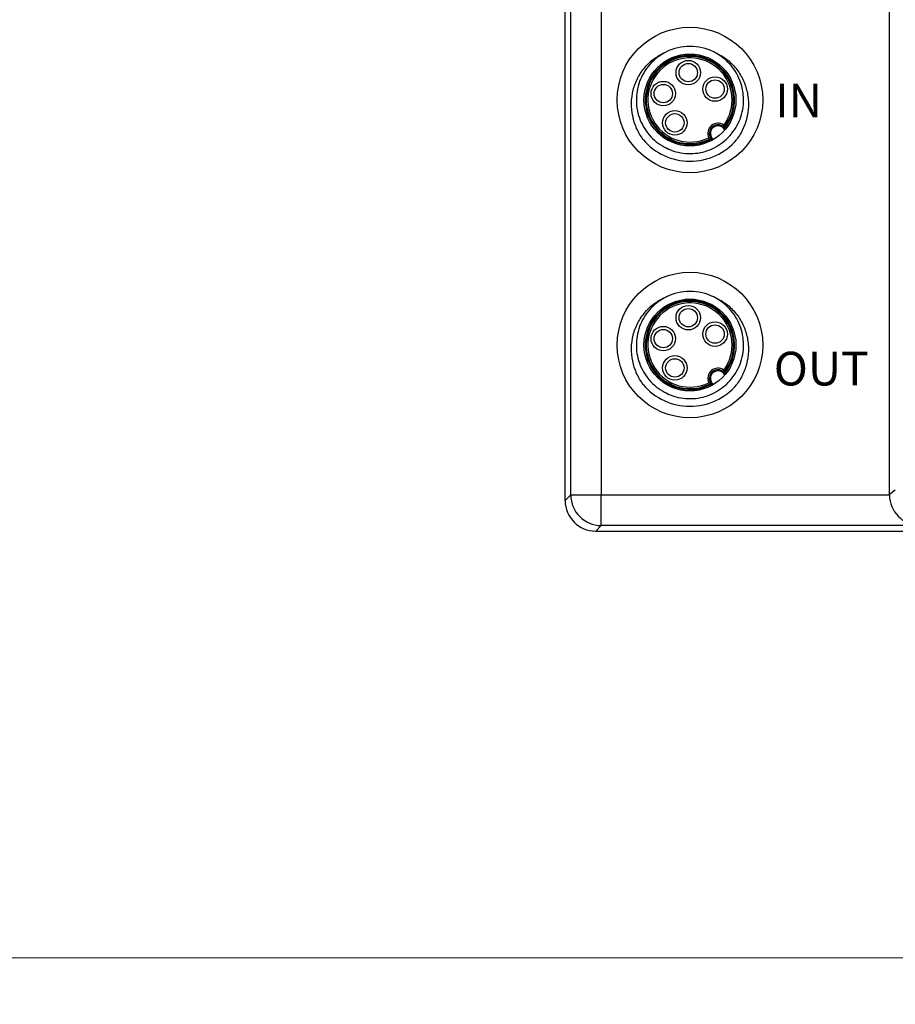
# Model space of a CAD drawing. Units: millimetres. Extents: x 1250 to 2688, y 3290 to 5003.
# Drawn here: x 1691 to 1748, y 3439 to 3503 of the extents above; entities that cross this region are included whole.
import ezdxf

# ---------------------------------------------------------------- set-up
doc = ezdxf.new("R2010")
doc.units = ezdxf.units.MM
doc.layers.get('0').update_dxf_attribs({"lineweight": 18})
doc.layers.add('DIM', color=3, linetype='Continuous', lineweight=13)
doc.layers.add('DWG', color=7, linetype='Continuous', lineweight=30)

msp = doc.modelspace()

# ---------------------------------------------------------------- linework, layer by layer
for points in [[(1686.899, 3594.082), (2123.495, 3594.082), (2123.495, 3442.133), (1686.899, 3442.133)], [(1686.899, 3442.133), (2123.495, 3442.133), (2123.495, 3290.183), (1686.899, 3290.183)]]:
    msp.add_lwpolyline(points, close=True)
at = {"layer": 'DWG'}
for p, q in [((1726.655, 3471.989), (1726.655, 3541.69)), ((1727.02, 3472.354), (1727.02, 3515.585)), ((1729.016, 3513.658), (1729.016, 3472.354)), ((1747.819, 3472.405), (1747.819, 3508.685)), ((1747.819, 3472.405), (1748.208, 3472.696)), ((1726.655, 3471.989), (1727.02, 3472.354)), ((1727.02, 3472.354), (1729.016, 3472.354)), ((1729.016, 3470.358), (1729.016, 3472.354)), ((1729.016, 3472.354), (1747.82, 3472.354)), ((1729.016, 3470.358), (1728.651, 3469.993)), ((1728.651, 3469.993), (1852.077, 3469.993)), ((1749.747, 3470.358), (1729.016, 3470.358))]:
    msp.add_line(p, q, dxfattribs=at)
for centre, radius in [((1734.803, 3498.144), 4.75), ((1734.803, 3498.144), 3), ((1734.694, 3499.929), 0.8), ((1734.694, 3499.929), 0.6), ((1736.443, 3498.857), 0.8), ((1733.064, 3498.561), 0.8), ((1733.064, 3498.561), 0.6), ((1736.443, 3498.857), 0.6), ((1733.816, 3496.652), 0.8), ((1733.816, 3496.652), 0.6), ((1734.803, 3482.144), 4.75), ((1734.803, 3482.144), 3), ((1734.694, 3483.929), 0.8), ((1734.694, 3483.929), 0.6), ((1736.443, 3482.857), 0.8), ((1736.443, 3482.857), 0.6), ((1733.064, 3482.561), 0.8), ((1733.064, 3482.561), 0.6), ((1733.816, 3480.652), 0.8), ((1733.816, 3480.652), 0.6)]:
    msp.add_circle(centre, radius, dxfattribs=at)
for centre, radius, start, end in [((1734.803, 3498.144), 3.5, 63.64516, 116.35555), ((1734.803, 3498.144), 2.917, 319.9096, 300.0904), ((1734.803, 3498.144), 2.851, 321.45537, 298.54463), ((1734.803, 3498.144), 2.751, 323.56907, 296.43093), ((1736.635, 3495.96), 0.669, 55.24647, 204.75353), ((1736.635, 3495.96), 0.569, 45.641, 214.359), ((1736.635, 3495.96), 0.5, 27.28245, 232.71739), ((1734.803, 3498.144), 4, 220.28577, 319.71423), ((1734.803, 3482.144), 3.5, 63.64516, 116.35555), ((1734.803, 3482.144), 2.917, 319.9096, 300.0904), ((1734.803, 3482.144), 2.851, 321.45537, 298.54463), ((1734.803, 3482.144), 2.751, 323.56907, 296.43093), ((1736.635, 3479.96), 0.669, 55.24647, 204.75353), ((1736.635, 3479.96), 0.569, 45.641, 214.359), ((1736.635, 3479.96), 0.5, 27.28245, 232.71739), ((1734.803, 3482.144), 4, 220.28577, 319.71423)]:
    msp.add_arc(centre, radius, start, end, dxfattribs=at)
for centre, major_axis, ratio, start_param, end_param in [((1728.652, 3471.99), (-1.413, -1.413), 0.999315, 5.49813, 7.068241), ((1729.016, 3472.354), (1.412, -1.412), 0.999315, 3.927333, 5.497445), ((1749.817, 3472.406), (-1.599, -1.199), 0.999049, 5.640226, 5.665491), ((1749.747, 3472.354), (0.634, -1.902), 0.957304, 4.403541, 5.948159)]:
    msp.add_ellipse(centre, major_axis=major_axis, ratio=ratio, start_param=start_param, end_param=end_param, dxfattribs=at)
for points, knots in [([(1731.751, 3495.557), (1731.582, 3495.788), (1731.439, 3496.033), (1731.209, 3496.55), (1731.12, 3496.825), (1731.008, 3497.381), (1730.982, 3497.662), (1730.993, 3498.233), (1731.032, 3498.517), (1731.135, 3498.928), (1731.177, 3499.063), (1731.278, 3499.33), (1731.336, 3499.462), (1731.532, 3499.841), (1731.689, 3500.075), (1731.968, 3500.4), (1732.068, 3500.504), (1732.277, 3500.696), (1732.386, 3500.785), (1732.731, 3501.033), (1732.983, 3501.173), (1733.249, 3501.28)], [0, 0, 0, 0, 0.852194, 0.852194, 1.704388, 1.704388, 2.556582, 2.556582, 3.408776, 3.408776, 3.834873, 3.834873, 4.26097, 4.26097, 5.113163, 5.113163, 5.53926, 5.53926, 5.965357, 5.965357, 6.817551, 6.817551, 6.817551, 6.817551]), ([(1733.178, 3501.243), (1733.177, 3501.243), (1733.176, 3501.243), (1732.986, 3501.143), (1732.802, 3501.024), (1732.466, 3500.758), (1732.311, 3500.611), (1732.028, 3500.287), (1731.9, 3500.111), (1731.682, 3499.742), (1731.59, 3499.549), (1731.442, 3499.144), (1731.387, 3498.934), (1731.28, 3498.302), (1731.288, 3497.862), (1731.416, 3497.234), (1731.479, 3497.026), (1731.641, 3496.626), (1731.74, 3496.436), (1731.971, 3496.076), (1732.104, 3495.904), (1732.399, 3495.591), (1732.559, 3495.449), (1732.904, 3495.195), (1733.092, 3495.083), (1733.478, 3494.897), (1733.678, 3494.822), (1734.093, 3494.71), (1734.308, 3494.672), (1734.735, 3494.638), (1734.949, 3494.64), (1735.378, 3494.684), (1735.59, 3494.727), (1736, 3494.848), (1736.199, 3494.927), (1736.586, 3495.124), (1736.767, 3495.239), (1737.106, 3495.499), (1737.265, 3495.646), (1737.553, 3495.968), (1737.68, 3496.14), (1737.903, 3496.505), (1737.999, 3496.701), (1738.151, 3497.103), (1738.209, 3497.309), (1738.285, 3497.731), (1738.304, 3497.948), (1738.302, 3498.377), (1738.281, 3498.59), (1738.2, 3499.012), (1738.14, 3499.221), (1737.983, 3499.62), (1737.888, 3499.811), (1737.659, 3500.177), (1737.528, 3500.35), (1737.095, 3500.823), (1736.745, 3501.087), (1736.357, 3501.28)], [0, 0, 0, 0, 0.002576, 0.002576, 0.646687, 0.646687, 1.290799, 1.290799, 1.93491, 1.93491, 2.579021, 2.579021, 3.223132, 3.223132, 4.511354, 4.511354, 5.155466, 5.155466, 5.799577, 5.799577, 6.443688, 6.443688, 7.087799, 7.087799, 7.73191, 7.73191, 8.376022, 8.376022, 9.020133, 9.020133, 9.664244, 9.664244, 10.308355, 10.308355, 10.952466, 10.952466, 11.596577, 11.596577, 12.240689, 12.240689, 12.8848, 12.8848, 13.528911, 13.528911, 14.173022, 14.173022, 14.817133, 14.817133, 15.461245, 15.461245, 16.105356, 16.105356, 16.749467, 16.749467, 17.393578, 17.393578, 18.6818, 18.6818, 18.6818, 18.6818]), ([(1736.357, 3501.28), (1736.623, 3501.173), (1736.87, 3501.036), (1737.331, 3500.705), (1737.544, 3500.51), (1737.913, 3500.08), (1738.073, 3499.842), (1738.334, 3499.336), (1738.434, 3499.071), (1738.539, 3498.658), (1738.566, 3498.516), (1738.604, 3498.235), (1738.615, 3498.094), (1738.624, 3497.67), (1738.598, 3497.383), (1738.486, 3496.826), (1738.399, 3496.557), (1738.168, 3496.037), (1738.024, 3495.788), (1737.854, 3495.557)], [0, 0, 0, 0, 0.85215, 0.85215, 1.704299, 1.704299, 2.556449, 2.556449, 3.408599, 3.408599, 3.834673, 3.834673, 4.260748, 4.260748, 5.112898, 5.112898, 5.965047, 5.965047, 6.817197, 6.817197, 6.817197, 6.817197]), ([(1737.016, 3496.51), (1737.021, 3496.479), (1737.025, 3496.447), (1737.031, 3496.392), (1737.032, 3496.368), (1737.033, 3496.367)], [0, 0, 0, 0, 0.0719154, 0.0719154, 0.1438308, 0.1438308, 0.1438308, 0.1438308]), ([(1737.035, 3496.265), (1737.035, 3496.268), (1737.035, 3496.271), (1737.035, 3496.293), (1737.035, 3496.311), (1737.034, 3496.341), (1737.033, 3496.354), (1737.033, 3496.367)], [0, 0, 0, 0, 0.0093342, 0.0093342, 0.0626728, 0.0626728, 0.1022839, 0.1022839, 0.1022839, 0.1022839]), ([(1736.165, 3495.639), (1736.165, 3495.639), (1736.163, 3495.64), (1736.157, 3495.641), (1736.152, 3495.642), (1736.139, 3495.646), (1736.129, 3495.648), (1736.104, 3495.656), (1736.087, 3495.66), (1736.057, 3495.67), (1736.043, 3495.675), (1736.029, 3495.68), (1736.028, 3495.68), (1736.027, 3495.68)], [0, 0, 0, 0, 0.0197072, 0.0197072, 0.0392086, 0.0392086, 0.0683457, 0.0683457, 0.1096355, 0.1096355, 0.1423284, 0.1423284, 0.1438357, 0.1438357, 0.1438357, 0.1438357]), ([(1733.785, 3485.492), (1733.78, 3485.491), (1733.774, 3485.489), (1733.563, 3485.424), (1733.365, 3485.342), (1732.986, 3485.143), (1732.802, 3485.024), (1732.466, 3484.758), (1732.311, 3484.611), (1732.028, 3484.287), (1731.9, 3484.111), (1731.682, 3483.742), (1731.59, 3483.549), (1731.442, 3483.144), (1731.387, 3482.934), (1731.28, 3482.302), (1731.288, 3481.862), (1731.416, 3481.234), (1731.479, 3481.026), (1731.641, 3480.626), (1731.74, 3480.436), (1731.971, 3480.076), (1732.104, 3479.904), (1732.399, 3479.591), (1732.559, 3479.449), (1732.904, 3479.195), (1733.092, 3479.083), (1733.478, 3478.897), (1733.678, 3478.822), (1734.093, 3478.71), (1734.308, 3478.672), (1734.735, 3478.638), (1734.949, 3478.64), (1735.378, 3478.684), (1735.59, 3478.727), (1736, 3478.848), (1736.199, 3478.927), (1736.586, 3479.124), (1736.767, 3479.239), (1737.106, 3479.499), (1737.265, 3479.646), (1737.553, 3479.968), (1737.68, 3480.14), (1737.903, 3480.505), (1737.999, 3480.701), (1738.151, 3481.103), (1738.209, 3481.309), (1738.285, 3481.731), (1738.304, 3481.948), (1738.302, 3482.377), (1738.281, 3482.59), (1738.2, 3483.012), (1738.14, 3483.221), (1737.983, 3483.62), (1737.888, 3483.811), (1737.659, 3484.177), (1737.528, 3484.35), (1737.095, 3484.823), (1736.745, 3485.087), (1736.357, 3485.28)], [0, 0, 0, 0, 0.018033, 0.018033, 0.662074, 0.662074, 1.306114, 1.306114, 1.950155, 1.950155, 2.594195, 2.594195, 3.238236, 3.238236, 3.882277, 3.882277, 5.170358, 5.170358, 5.814399, 5.814399, 6.458439, 6.458439, 7.10248, 7.10248, 7.746521, 7.746521, 8.390561, 8.390561, 9.034602, 9.034602, 9.678642, 9.678642, 10.322683, 10.322683, 10.966724, 10.966724, 11.610764, 11.610764, 12.254805, 12.254805, 12.898846, 12.898846, 13.542886, 13.542886, 14.186927, 14.186927, 14.830968, 14.830968, 15.475008, 15.475008, 16.119049, 16.119049, 16.76309, 16.76309, 17.40713, 17.40713, 18.051171, 18.051171, 19.339252, 19.339252, 19.339252, 19.339252]), ([(1731.751, 3479.557), (1731.582, 3479.788), (1731.439, 3480.033), (1731.209, 3480.55), (1731.12, 3480.825), (1731.008, 3481.381), (1730.982, 3481.662), (1730.993, 3482.233), (1731.032, 3482.517), (1731.135, 3482.928), (1731.177, 3483.063), (1731.278, 3483.33), (1731.336, 3483.462), (1731.532, 3483.841), (1731.689, 3484.075), (1731.968, 3484.4), (1732.068, 3484.504), (1732.277, 3484.696), (1732.386, 3484.785), (1732.731, 3485.033), (1732.983, 3485.173), (1733.249, 3485.28)], [0, 0, 0, 0, 0.852194, 0.852194, 1.704388, 1.704388, 2.556582, 2.556582, 3.408776, 3.408776, 3.834873, 3.834873, 4.26097, 4.26097, 5.113163, 5.113163, 5.53926, 5.53926, 5.965357, 5.965357, 6.817551, 6.817551, 6.817551, 6.817551]), ([(1736.357, 3485.28), (1736.623, 3485.173), (1736.87, 3485.036), (1737.331, 3484.705), (1737.544, 3484.51), (1737.913, 3484.08), (1738.073, 3483.842), (1738.334, 3483.336), (1738.434, 3483.071), (1738.539, 3482.658), (1738.566, 3482.516), (1738.604, 3482.235), (1738.615, 3482.094), (1738.624, 3481.67), (1738.598, 3481.383), (1738.486, 3480.826), (1738.399, 3480.557), (1738.168, 3480.037), (1738.024, 3479.788), (1737.854, 3479.557)], [0, 0, 0, 0, 0.85215, 0.85215, 1.704299, 1.704299, 2.556449, 2.556449, 3.408599, 3.408599, 3.834673, 3.834673, 4.260748, 4.260748, 5.112898, 5.112898, 5.965047, 5.965047, 6.817197, 6.817197, 6.817197, 6.817197]), ([(1737.016, 3480.51), (1737.021, 3480.479), (1737.025, 3480.447), (1737.031, 3480.392), (1737.032, 3480.368), (1737.033, 3480.367)], [0, 0, 0, 0, 0.0719154, 0.0719154, 0.1438308, 0.1438308, 0.1438308, 0.1438308]), ([(1737.035, 3480.265), (1737.035, 3480.268), (1737.035, 3480.271), (1737.035, 3480.293), (1737.035, 3480.311), (1737.034, 3480.341), (1737.033, 3480.354), (1737.033, 3480.367)], [0, 0, 0, 0, 0.0093342, 0.0093342, 0.0626728, 0.0626728, 0.1022839, 0.1022839, 0.1022839, 0.1022839]), ([(1736.165, 3479.639), (1736.165, 3479.639), (1736.163, 3479.64), (1736.157, 3479.641), (1736.152, 3479.642), (1736.139, 3479.646), (1736.129, 3479.648), (1736.104, 3479.656), (1736.087, 3479.66), (1736.057, 3479.67), (1736.043, 3479.675), (1736.029, 3479.68), (1736.028, 3479.68), (1736.027, 3479.68)], [0, 0, 0, 0, 0.0197072, 0.0197072, 0.0392086, 0.0392086, 0.0683457, 0.0683457, 0.1096355, 0.1096355, 0.1423284, 0.1423284, 0.1438357, 0.1438357, 0.1438357, 0.1438357])]:
    msp.add_open_spline(points, degree=3, knots=knots, dxfattribs=at)
for points in [[(1736.165, 3495.639), (1736.197, 3495.632), (1736.23, 3495.625), (1736.265, 3495.619)], [(1733.249, 3495.007), (1733.32, 3494.972), (1733.393, 3494.939), (1733.466, 3494.909)], [(1736.165, 3479.639), (1736.197, 3479.632), (1736.23, 3479.625), (1736.265, 3479.619)], [(1733.249, 3479.007), (1733.32, 3478.972), (1733.393, 3478.939), (1733.466, 3478.909)]]:
    msp.add_open_spline(points, degree=3, dxfattribs=at)

# ---------------------------------------------------------------- texts
at = {"layer": 'DIM', "color": 3, "char_height": 2.2, "width": 6.3516, "attachment_point": 1}
for s, insert in [('{\\fFangSong|b0|i0|c0|p34;IN}', (1740.372, 3499.202)), ('{\\fFangSong|b0|i0|c0|p34;OUT}', (1740.276, 3481.702))]:
    msp.add_mtext(s, dxfattribs=dict(at, insert=insert))

doc.saveas('drawing.dxf')
